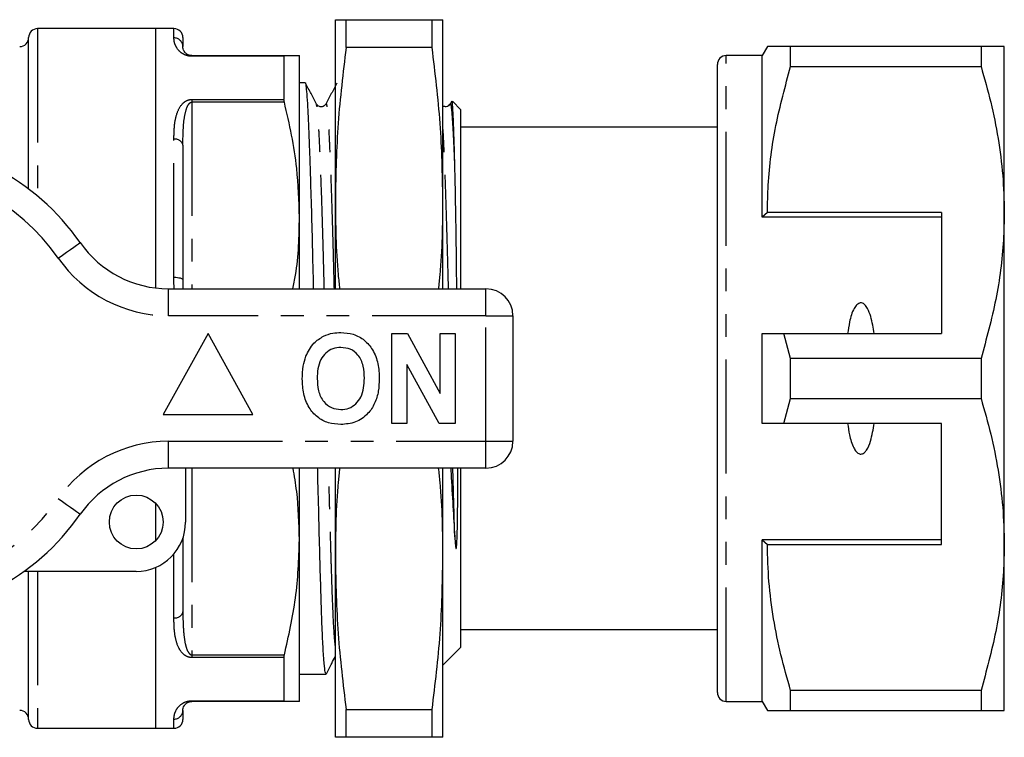
# Model space of a CAD drawing. Extents: x 155 to 252, y 67 to 259.
# Drawn here: x 197 to 252, y 105 to 145 of the extents above; entities that cross this region are included whole.
import ezdxf

# ---------------------------------------------------------------- set-up
doc = ezdxf.new("R2010")
doc.units = 0
doc.linetypes.add('PHANTOM', pattern=[12.7, 6.35, -1.27, 1.27, -1.27, 1.27, -1.27])
doc.layers.get('0').update_dxf_attribs({"linetype": 'CONTINUOUS'})

msp = doc.modelspace()

# ---------------------------------------------------------------- linework, layer by layer
at = {"color": 7, "linetype": 'CONTINUOUS'}
for p, q in [((204.809, 144.947), (198.209, 144.947)), ((205.809, 144.947), (204.809, 144.947)), ((204.809, 130.487), (204.809, 144.947)), ((214.809, 135.447), (214.809, 145.447)), ((215.412, 143.89), (215.412, 145.447)), ((215.412, 145.447), (220.206, 145.447)), ((220.206, 143.89), (220.206, 145.447)), ((220.809, 135.447), (220.809, 145.447)), ((197.709, 136.009), (197.709, 144.447)), ((206.309, 144.447), (206.309, 143.947)), ((220.206, 143.89), (215.412, 143.89)), ((238.898, 143.947), (238.609, 143.447)), ((240.197, 142.835), (240.197, 143.947)), ((250.81, 143.947), (240.197, 143.947)), ((250.81, 143.947), (250.81, 142.835)), ((252.109, 134.697), (252.109, 143.947)), ((206.809, 143.447), (211.966, 143.447)), ((211.943, 143.407), (211.943, 141.004)), ((212.809, 134.447), (212.809, 143.447)), ((238.609, 143.447), (236.609, 143.447)), ((238.609, 134.447), (238.609, 143.447)), ((236.109, 107.947), (236.109, 142.947)), ((240.197, 142.835), (250.81, 142.835)), ((213.135, 141.922), (212.809, 141.922)), ((213.756, 140.707), (213.754, 140.715)), ((214.285, 140.708), (214.283, 140.702)), ((221.297, 140.912), (221.21, 140.745)), ((221.212, 140.708), (221.21, 140.702)), ((221.809, 140.422), (221.333, 140.898)), ((221.809, 130.447), (221.809, 140.422)), ((236.109, 139.447), (221.809, 139.447)), ((206.309, 138.447), (206.309, 130.947)), ((214.809, 130.447), (214.809, 135.447)), ((220.809, 130.447), (220.809, 135.447)), ((238.898, 134.697), (238.609, 134.447)), ((248.609, 134.697), (238.898, 134.697)), ((248.609, 134.697), (248.609, 127.947)), ((252.109, 116.197), (252.109, 134.697)), ((212.809, 130.447), (212.809, 134.447)), ((248.609, 134.447), (238.609, 134.447)), ((205.507, 130.447), (223.209, 130.447)), ((224.709, 128.947), (224.709, 121.947)), ((207.709, 127.947), (205.209, 123.447)), ((210.209, 123.447), (207.709, 127.947)), ((217.966, 122.947), (217.966, 127.947)), ((217.966, 127.947), (218.838, 127.947)), ((218.838, 127.947), (220.658, 124.605)), ((220.658, 127.947), (221.491, 127.947)), ((220.658, 124.605), (220.658, 127.947)), ((221.491, 127.947), (221.491, 122.947)), ((238.609, 122.947), (238.609, 127.947)), ((240.197, 126.558), (239.807, 127.947)), ((239.807, 127.947), (248.609, 127.947)), ((240.197, 124.335), (240.197, 126.558)), ((250.81, 126.558), (240.197, 126.558)), ((250.81, 126.558), (250.81, 124.335)), ((220.591, 122.947), (218.799, 126.236)), ((218.799, 126.236), (218.799, 122.947)), ((239.807, 122.947), (240.197, 124.335)), ((240.197, 124.335), (250.81, 124.335)), ((205.209, 123.447), (210.209, 123.447)), ((218.799, 122.947), (217.966, 122.947)), ((221.491, 122.947), (220.591, 122.947)), ((248.609, 122.947), (239.807, 122.947)), ((248.609, 116.197), (248.609, 122.947)), ((223.209, 120.447), (205.507, 120.447)), ((206.459, 120.447), (206.459, 117.447)), ((212.809, 116.447), (212.809, 120.447)), ((214.809, 115.447), (214.809, 120.447)), ((220.809, 115.447), (220.809, 120.447)), ((221.809, 110.472), (221.809, 120.447)), ((204.809, 116.427), (204.809, 118.466)), ((206.309, 116.551), (206.309, 112.447)), ((212.809, 107.447), (212.809, 116.447)), ((248.609, 116.447), (238.609, 116.447)), ((238.609, 107.447), (238.609, 116.447)), ((238.609, 116.447), (238.898, 116.197)), ((238.898, 116.197), (248.609, 116.197)), ((252.109, 106.947), (252.109, 116.197)), ((214.809, 105.447), (214.809, 115.447)), ((220.809, 105.447), (220.809, 115.447)), ((204.809, 105.947), (204.809, 114.926)), ((203.709, 114.697), (197.455, 114.697)), ((197.709, 106.447), (197.709, 114.697)), ((221.809, 111.447), (236.109, 111.447)), ((220.809, 109.472), (221.809, 110.472)), ((211.943, 109.89), (211.943, 107.486)), ((212.809, 108.972), (214.29, 108.972)), ((250.81, 108.058), (240.197, 108.058)), ((240.197, 106.947), (240.197, 108.058)), ((250.81, 108.058), (250.81, 106.947)), ((211.966, 107.447), (206.809, 107.447)), ((236.609, 107.447), (238.609, 107.447)), ((238.609, 107.447), (238.898, 106.947)), ((206.309, 106.947), (206.309, 106.447)), ((215.412, 107.003), (220.206, 107.003)), ((215.412, 105.447), (215.412, 107.003)), ((220.206, 105.447), (220.206, 107.003)), ((240.197, 106.947), (250.81, 106.947)), ((198.209, 105.947), (204.809, 105.947)), ((204.809, 105.947), (205.809, 105.947)), ((220.206, 105.447), (215.412, 105.447))]:
    msp.add_line(p, q, dxfattribs=at)
at = {"color": 8, "linetype": 'PHANTOM'}
for p, q in [((198.209, 144.947), (198.209, 135.611)), ((205.809, 144.433), (205.809, 144.947)), ((206.809, 143.447), (206.809, 143.407)), ((211.943, 143.407), (206.809, 143.407)), ((236.609, 107.447), (236.609, 143.447)), ((206.809, 141.004), (211.943, 141.004)), ((206.809, 141.004), (206.809, 140.855)), ((206.809, 140.855), (206.809, 130.447)), ((211.966, 140.855), (206.809, 140.855)), ((205.809, 131.091), (205.809, 138.789)), ((205.507, 128.947), (205.507, 130.447)), ((223.209, 128.947), (223.209, 130.447)), ((223.209, 128.947), (205.507, 128.947)), ((223.209, 121.947), (223.209, 128.947)), ((223.209, 128.947), (224.709, 128.947)), ((205.507, 121.947), (223.209, 121.947)), ((205.507, 120.447), (205.507, 121.947)), ((223.209, 121.947), (224.709, 121.947)), ((223.209, 120.447), (223.209, 121.947)), ((206.809, 120.447), (206.809, 110.039)), ((205.809, 112.105), (205.809, 115.671)), ((198.209, 114.697), (198.209, 105.947)), ((206.809, 110.039), (211.966, 110.039)), ((206.809, 110.039), (206.809, 109.89)), ((211.943, 109.89), (206.809, 109.89)), ((206.809, 107.486), (211.943, 107.486)), ((206.809, 107.486), (206.809, 107.447)), ((205.809, 105.947), (205.809, 106.46))]:
    msp.add_line(p, q, dxfattribs=at)
at = {"color": 8, "linetype": 'PHANTOM', "flags": 128}
for points in [[(199.352, 132.161), (199.592, 132.328), (199.823, 132.489), (200.036, 132.637), (200.222, 132.767), (200.376, 132.874), (200.489, 132.953), (200.559, 133.002), (200.583, 133.018)], [(205.809, 131.091), (205.907, 131.089), (206.001, 131.08), (206.087, 131.067), (206.163, 131.049), (206.225, 131.027), (206.271, 131.002), (206.3, 130.975), (206.309, 130.947)], [(200.583, 117.875), (200.559, 117.892), (200.489, 117.94), (200.376, 118.02), (200.222, 118.126), (200.036, 118.256), (199.823, 118.404), (199.592, 118.565), (199.352, 118.732)]]:
    msp.add_lwpolyline(points, dxfattribs=at)
at = {"color": 7, "linetype": 'CONTINUOUS'}
msp.add_circle((203.709, 117.447), 1.5, dxfattribs=at)
for centre, radius, start, end in [((198.209, 144.447), 0.5, 90, 180), ((205.809, 144.447), 0.5, 0, 90), ((197.209, 144.447), 0.5, 270, 0), ((236.609, 142.947), 0.5, 90, 180), ((189.709, 125.447), 13.25, 34.8499, 145.1501), ((205.507, 136.447), 6, 214.8499, 270), ((223.209, 128.947), 1.5, 0, 90), ((223.209, 121.947), 1.5, 270, 0), ((205.507, 114.447), 6, 90, 145.1501), ((189.709, 125.447), 13.25, 214.8499, 325.1501), ((203.709, 117.447), 2.75, 270, 0), ((236.609, 107.947), 0.5, 180, 270), ((197.209, 106.447), 0.5, 0, 90), ((198.209, 106.447), 0.5, 180, 270), ((205.809, 106.447), 0.5, 270, 0)]:
    msp.add_arc(centre, radius, start, end, dxfattribs=at)
at = {"color": 8, "linetype": 'PHANTOM'}
for centre, radius, start, end in [((205.816, 143.94), 0.494, 0.774, 90.7538), ((205.876, 138.349), 0.444, 12.6331, 98.6063), ((189.709, 125.447), 11.75, 34.8499, 145.1501), ((205.507, 136.447), 7.5, 214.8499, 270), ((205.507, 114.447), 7.5, 90, 145.1501), ((189.709, 125.447), 11.75, 214.8499, 325.1501), ((205.876, 112.544), 0.444, 261.3937, 347.3669), ((205.816, 106.953), 0.494, 269.2462, 359.226)]:
    msp.add_arc(centre, radius, start, end, dxfattribs=at)
at = {"color": 7, "linetype": 'CONTINUOUS'}
for points, knots in [([(214.809, 145.447), (214.838, 145.447), (214.895, 145.447), (215.24, 145.447), (215.412, 145.447)], [0, 0, 0, 0, 0.4990876, 1, 1, 1, 1]), ([(220.206, 145.447), (220.379, 145.447), (220.724, 145.447), (220.781, 145.447), (220.809, 145.447)], [0, 0, 0, 0, 0.499186, 1, 1, 1, 1]), ([(206.809, 143.447), (206.797, 143.447), (206.771, 143.447), (206.716, 143.454), (206.635, 143.475), (206.524, 143.528), (206.411, 143.63), (206.334, 143.76), (206.313, 143.87), (206.31, 143.926), (206.309, 143.947)], [0, 0, 0, 0, 0.011647, 0.023413, 0.05856, 0.127788, 0.289328, 0.566682, 0.844445, 1, 1, 1, 1]), ([(215.412, 143.89), (215.24, 142.489), (214.895, 139.682), (214.838, 136.86), (214.809, 135.447)], [0, 0, 0, 0, 0.499186, 1, 1, 1, 1]), ([(220.809, 135.447), (220.781, 136.855), (220.724, 139.677), (220.379, 142.484), (220.206, 143.89)], [0, 0, 0, 0, 0.4990876, 1, 1, 1, 1]), ([(240.197, 143.947), (239.94, 143.947), (239.425, 143.947), (239.027, 143.947), (238.869, 143.947), (238.906, 143.947), (238.909, 143.947)], [0, 0, 0, 0, 0.342948, 0.688083, 0.972107, 1, 1, 1, 1]), ([(252.109, 143.947), (252.073, 143.947), (252.005, 143.947), (251.527, 143.947), (251.05, 143.947), (250.81, 143.947)], [0, 0, 0, 0, 0.35914, 0.67859, 1, 1, 1, 1]), ([(211.943, 143.407), (211.946, 143.423), (211.949, 143.445), (211.962, 143.446), (211.966, 143.447)], [0, 0, 0, 0, 0.74469, 1, 1, 1, 1]), ([(211.966, 143.447), (212.166, 143.447), (212.506, 143.447), (212.764, 143.447), (212.794, 143.447), (212.809, 143.447)], [0, 0, 0, 0, 0.417242, 0.707972, 1, 1, 1, 1]), ([(238.898, 134.697), (238.908, 135.207), (238.941, 136.829), (239.303, 139.566), (239.898, 141.741), (240.197, 142.835)], [0, 0, 0, 0, 0.186061, 0.590815, 1, 1, 1, 1]), ([(250.81, 142.835), (250.999, 142.174), (251.376, 140.851), (251.783, 138.826), (252.057, 136.772), (252.092, 135.389), (252.109, 134.697)], [0, 0, 0, 0, 0.248073, 0.496104, 0.748066, 1, 1, 1, 1]), ([(213.597, 130.447), (213.597, 130.46), (213.579, 131.297), (213.542, 132.88), (213.482, 135.12), (213.429, 136.879), (213.377, 138.358), (213.329, 139.559), (213.279, 140.597), (213.233, 141.352), (213.187, 141.782), (213.154, 141.977), (213.136, 141.917), (213.135, 141.914)], [0, 0, 0, 0, 0.001918, 0.124255, 0.249697, 0.376752, 0.456333, 0.566919, 0.675678, 0.781666, 0.887062, 0.995363, 1, 1, 1, 1]), ([(213.757, 140.744), (213.656, 140.938), (213.454, 141.324), (213.253, 141.711), (213.152, 141.904)], [0, 0, 0, 0, 0.499976, 1, 1, 1, 1]), ([(214.888, 141.905), (214.787, 141.712), (214.586, 141.325), (214.384, 140.938), (214.283, 140.745)], [0, 0, 0, 0, 0.500024, 1, 1, 1, 1]), ([(211.966, 140.855), (211.957, 140.896), (211.945, 140.951), (211.944, 140.993), (211.943, 141.004)], [0, 0, 0, 0, 0.744666, 1, 1, 1, 1]), ([(212.809, 134.447), (212.779, 135.351), (212.727, 136.879), (212.397, 139.016), (212.109, 140.241), (211.966, 140.855)], [0, 0, 0, 0, 0.419699, 0.709326, 1, 1, 1, 1]), ([(214.284, 140.746), (214.226, 140.678), (214.134, 140.57), (213.856, 140.609), (213.79, 140.7), (213.756, 140.746)], [0, 0, 0, 0, 0.456504, 0.721649, 1, 1, 1, 1]), ([(221.211, 140.746), (221.149, 140.674), (221.052, 140.562), (220.874, 140.608), (220.809, 140.625)], [0, 0, 0, 0, 0.635491, 1, 1, 1, 1]), ([(221.468, 137.472), (221.459, 137.808), (221.441, 138.484), (221.41, 139.455), (221.376, 140.302), (221.343, 140.836), (221.32, 140.865), (221.31, 140.876)], [0, 0, 0, 0, 0.161471, 0.324884, 0.572522, 0.827303, 1, 1, 1, 1]), ([(221.581, 130.447), (221.578, 130.762), (221.569, 131.688), (221.553, 132.978), (221.533, 134.32), (221.513, 135.452), (221.492, 136.519), (221.476, 137.154), (221.468, 137.472)], [0, 0, 0, 0, 0.114697, 0.337086, 0.49994, 0.662795, 0.831397, 1, 1, 1, 1]), ([(214.809, 135.447), (214.821, 134.037), (214.835, 132.367), (215.02, 130.706), (215.048, 130.447)], [0, 0, 0, 0, 0.843895, 1, 1, 1, 1]), ([(220.571, 130.447), (220.599, 130.701), (220.783, 132.362), (220.797, 134.032), (220.809, 135.447)], [0, 0, 0, 0, 0.153181, 1, 1, 1, 1]), ([(252.109, 134.697), (252.099, 134.186), (252.067, 132.564), (251.704, 129.827), (251.109, 127.652), (250.81, 126.558)], [0, 0, 0, 0, 0.186106, 0.590837, 1, 1, 1, 1]), ([(212.438, 130.447), (212.491, 130.699), (212.766, 132.017), (212.79, 133.361), (212.809, 134.447)], [0, 0, 0, 0, 0.191441, 1, 1, 1, 1]), ([(244.848, 127.947), (244.799, 128.268), (244.726, 128.752), (244.531, 129.288), (244.373, 129.524), (244.252, 129.623), (244.158, 129.661), (244.066, 129.66), (243.973, 129.628), (243.852, 129.533), (243.632, 129.205), (243.476, 128.649), (243.404, 128.166), (243.371, 127.947)], [0, 0, 0, 0, 0.247316, 0.372814, 0.435754, 0.463077, 0.490685, 0.510872, 0.531002, 0.563706, 0.626328, 0.830614, 1, 1, 1, 1]), ([(214.153, 127.814), (214.325, 127.879), (214.634, 127.995), (214.962, 128.006), (215.107, 128.011)], [0, 0, 0, 0, 0.559495, 1, 1, 1, 1]), ([(215.107, 128.011), (215.344, 127.994), (215.816, 127.961), (216.451, 127.607), (216.942, 127.029), (217.221, 126.272), (217.248, 125.717), (217.261, 125.44)], [0, 0, 0, 0, 0.186721, 0.37307, 0.559626, 0.779538, 1, 1, 1, 1]), ([(238.609, 127.947), (238.865, 127.947), (239.264, 127.947), (239.663, 127.947), (239.807, 127.947)], [0, 0, 0, 0, 0.639956, 1, 1, 1, 1]), ([(213.168, 126.688), (213.297, 126.948), (213.526, 127.414), (213.961, 127.692), (214.153, 127.814)], [0, 0, 0, 0, 0.560201, 1, 1, 1, 1]), ([(215.118, 127.177), (214.965, 127.165), (214.657, 127.14), (214.256, 126.888), (213.964, 126.491), (213.819, 125.99), (213.806, 125.63), (213.799, 125.45)], [0, 0, 0, 0, 0.186586, 0.372857, 0.559265, 0.779356, 1, 1, 1, 1]), ([(216.427, 125.464), (216.418, 125.692), (216.401, 126.147), (216.139, 126.746), (215.658, 127.125), (215.298, 127.16), (215.118, 127.177)], [0, 0, 0, 0, 0.281213, 0.560506, 0.78003, 1, 1, 1, 1]), ([(212.966, 125.417), (212.972, 125.659), (212.983, 126.093), (213.111, 126.506), (213.168, 126.688)], [0, 0, 0, 0, 0.560144, 1, 1, 1, 1]), ([(215.119, 122.883), (214.885, 122.899), (214.416, 122.931), (213.781, 123.272), (213.29, 123.842), (213.005, 124.59), (212.979, 125.141), (212.966, 125.417)], [0, 0, 0, 0, 0.186758, 0.373113, 0.559668, 0.779563, 1, 1, 1, 1]), ([(213.799, 125.45), (213.809, 125.22), (213.829, 124.762), (214.102, 124.167), (214.576, 123.777), (214.937, 123.736), (215.118, 123.716)], [0, 0, 0, 0, 0.281128, 0.560546, 0.780274, 1, 1, 1, 1]), ([(215.118, 123.716), (215.272, 123.73), (215.58, 123.757), (215.974, 124.022), (216.265, 124.419), (216.407, 124.923), (216.421, 125.283), (216.427, 125.464)], [0, 0, 0, 0, 0.186446, 0.372679, 0.559184, 0.779356, 1, 1, 1, 1]), ([(217.261, 125.44), (217.251, 125.205), (217.232, 124.737), (217.033, 124.054), (216.621, 123.426), (215.952, 122.953), (215.397, 122.906), (215.119, 122.883)], [0, 0, 0, 0, 0.187264, 0.374292, 0.561001, 0.780237, 1, 1, 1, 1]), ([(250.81, 124.335), (250.999, 123.674), (251.376, 122.351), (251.783, 120.326), (252.057, 118.272), (252.092, 116.889), (252.109, 116.197)], [0, 0, 0, 0, 0.248073, 0.496104, 0.748066, 1, 1, 1, 1]), ([(239.807, 122.947), (239.663, 122.947), (239.264, 122.947), (238.865, 122.947), (238.609, 122.947)], [0, 0, 0, 0, 0.360044, 1, 1, 1, 1]), ([(243.371, 122.947), (243.403, 122.731), (243.473, 122.263), (243.623, 121.724), (243.822, 121.399), (243.937, 121.289), (244.03, 121.241), (244.119, 121.229), (244.209, 121.248), (244.32, 121.316), (244.505, 121.539), (244.717, 122.094), (244.797, 122.613), (244.848, 122.947)], [0, 0, 0, 0, 0.166171, 0.361832, 0.424444, 0.456689, 0.482043, 0.502416, 0.522797, 0.550706, 0.59935, 0.742054, 1, 1, 1, 1]), ([(212.809, 116.447), (212.786, 117.352), (212.751, 118.691), (212.53, 120.017), (212.458, 120.447)], [0, 0, 0, 0, 0.675455, 1, 1, 1, 1]), ([(214.29, 108.979), (214.27, 109.013), (214.231, 109.084), (214.17, 109.715), (214.109, 110.719), (214.051, 112.079), (213.998, 113.737), (213.945, 115.667), (213.887, 117.877), (213.846, 119.506), (213.824, 120.403), (213.823, 120.447)], [0, 0, 0, 0, 0.121549, 0.248819, 0.375545, 0.500141, 0.621178, 0.742215, 0.866812, 0.993538, 1, 1, 1, 1]), ([(215.048, 120.447), (215.02, 120.192), (214.835, 118.531), (214.821, 116.861), (214.809, 115.447)], [0, 0, 0, 0, 0.153181, 1, 1, 1, 1]), ([(220.809, 115.447), (220.797, 116.856), (220.783, 118.526), (220.599, 120.187), (220.57, 120.447)], [0, 0, 0, 0, 0.843895, 1, 1, 1, 1]), ([(221.245, 120.447), (221.25, 120.353), (221.29, 119.612), (221.366, 118.304), (221.434, 117.188), (221.468, 116.63)], [0, 0, 0, 0, 0.067571, 0.533786, 1, 1, 1, 1]), ([(221.468, 116.63), (221.479, 116.465), (221.492, 116.259), (221.518, 116.046), (221.53, 115.988), (221.539, 115.968), (221.543, 115.966), (221.545, 115.966), (221.546, 115.967), (221.548, 115.968), (221.55, 115.971), (221.553, 115.979), (221.561, 116.008), (221.576, 116.119), (221.59, 116.353), (221.619, 117.096), (221.632, 118.339), (221.639, 119.606), (221.638, 120.334), (221.638, 120.447)], [0, 0, 0, 0, 0.106072, 0.132585, 0.145859, 0.149201, 0.149749, 0.150102, 0.150401, 0.150701, 0.151144, 0.152, 0.155169, 0.167729, 0.217748, 0.298001, 0.619443, 0.941015, 1, 1, 1, 1]), ([(211.966, 110.039), (212.206, 111.091), (212.69, 113.207), (212.769, 115.363), (212.809, 116.447)], [0, 0, 0, 0, 0.4972, 1, 1, 1, 1]), ([(240.197, 108.058), (240.008, 108.72), (239.631, 110.042), (239.224, 112.067), (238.951, 114.121), (238.916, 115.505), (238.898, 116.197)], [0, 0, 0, 0, 0.248073, 0.496104, 0.748066, 1, 1, 1, 1]), ([(252.109, 116.197), (252.099, 115.686), (252.067, 114.064), (251.704, 111.327), (251.109, 109.152), (250.81, 108.058)], [0, 0, 0, 0, 0.186106, 0.590837, 1, 1, 1, 1]), ([(214.809, 115.447), (214.838, 114.038), (214.895, 111.216), (215.24, 108.409), (215.412, 107.003)], [0, 0, 0, 0, 0.499088, 1, 1, 1, 1]), ([(220.206, 107.003), (220.379, 108.404), (220.724, 111.211), (220.781, 114.033), (220.809, 115.447)], [0, 0, 0, 0, 0.499186, 1, 1, 1, 1]), ([(211.943, 109.89), (211.946, 109.923), (211.949, 109.968), (211.962, 110.024), (211.966, 110.039)], [0, 0, 0, 0, 0.744523, 1, 1, 1, 1]), ([(214.307, 108.989), (214.407, 109.182), (214.575, 109.504), (214.743, 109.825), (214.809, 109.953)], [0, 0, 0, 0, 0.601427, 1, 1, 1, 1]), ([(206.309, 106.947), (206.315, 107.032), (206.323, 107.15), (206.479, 107.334), (206.607, 107.41), (206.704, 107.437), (206.756, 107.444), (206.788, 107.446), (206.805, 107.447), (206.809, 107.447)], [0, 0, 0, 0, 0.601815, 0.834281, 0.93758, 0.969675, 0.984051, 0.996287, 1, 1, 1, 1]), ([(211.966, 107.447), (211.957, 107.45), (211.945, 107.455), (211.944, 107.48), (211.943, 107.486)], [0, 0, 0, 0, 0.744821, 1, 1, 1, 1]), ([(212.809, 107.447), (212.794, 107.447), (212.764, 107.447), (212.507, 107.447), (212.166, 107.447), (211.966, 107.447)], [0, 0, 0, 0, 0.290706, 0.582758, 1, 1, 1, 1]), ([(238.907, 106.947), (238.904, 106.947), (238.866, 106.947), (239.025, 106.947), (239.423, 106.947), (239.938, 106.947), (240.197, 106.947)], [0, 0, 0, 0, 0.0205665, 0.3119105, 0.6547068, 1, 1, 1, 1]), ([(250.81, 106.947), (251.048, 106.947), (251.525, 106.947), (252.005, 106.947), (252.073, 106.947), (252.109, 106.947)], [0, 0, 0, 0, 0.319567, 0.64086, 1, 1, 1, 1]), ([(215.412, 105.447), (215.24, 105.447), (214.895, 105.447), (214.838, 105.447), (214.809, 105.447)], [0, 0, 0, 0, 0.499186, 1, 1, 1, 1]), ([(220.809, 105.447), (220.781, 105.447), (220.724, 105.447), (220.379, 105.447), (220.206, 105.447)], [0, 0, 0, 0, 0.499088, 1, 1, 1, 1])]:
    msp.add_open_spline(points, degree=3, knots=knots, dxfattribs=at)
at = {"color": 8, "linetype": 'PHANTOM'}
for points, knots in [([(206.809, 143.407), (206.761, 143.409), (206.653, 143.414), (206.477, 143.459), (206.25, 143.565), (206.018, 143.776), (205.862, 144.045), (205.815, 144.275), (205.811, 144.392), (205.809, 144.433)], [0, 0, 0, 0, 0.039258, 0.087922, 0.167297, 0.331225, 0.593065, 0.856038, 1, 1, 1, 1]), ([(205.809, 138.789), (205.813, 139.037), (205.82, 139.532), (205.943, 140.178), (206.156, 140.65), (206.425, 140.897), (206.629, 140.983), (206.741, 141.003), (206.801, 141.003), (206.809, 141.004)], [0, 0, 0, 0, 0.282167, 0.563636, 0.792846, 0.907314, 0.950341, 0.993459, 1, 1, 1, 1]), ([(206.309, 138.447), (206.315, 138.962), (206.323, 139.677), (206.479, 140.436), (206.607, 140.721), (206.704, 140.819), (206.756, 140.846), (206.788, 140.854), (206.805, 140.855), (206.809, 140.855)], [0, 0, 0, 0, 0.601815, 0.834281, 0.93758, 0.969675, 0.984051, 0.996287, 1, 1, 1, 1]), ([(214.192, 130.447), (214.176, 131.083), (214.142, 132.477), (214.085, 134.446), (214.024, 136.319), (213.963, 137.91), (213.903, 139.172), (213.848, 140.065), (213.802, 140.601), (213.77, 140.675), (213.756, 140.707)], [0, 0, 0, 0, 0.111941, 0.245199, 0.380169, 0.51514, 0.648397, 0.778355, 0.905905, 1, 1, 1, 1]), ([(214.754, 130.447), (214.739, 131.087), (214.704, 132.486), (214.648, 134.457), (214.592, 136.16), (214.539, 137.563), (214.49, 138.682), (214.441, 139.599), (214.396, 140.262), (214.351, 140.65), (214.314, 140.816), (214.291, 140.73), (214.285, 140.708)], [0, 0, 0, 0, 0.104567, 0.228201, 0.353425, 0.444835, 0.551107, 0.655574, 0.757376, 0.858885, 0.963126, 1, 1, 1, 1]), ([(221.468, 137.472), (221.451, 137.881), (221.417, 138.692), (221.368, 139.596), (221.323, 140.263), (221.278, 140.65), (221.241, 140.816), (221.218, 140.73), (221.212, 140.708)], [0, 0, 0, 0, 0.191425, 0.379596, 0.562969, 0.745814, 0.933581, 1, 1, 1, 1]), ([(221.119, 130.447), (221.103, 131.083), (221.069, 132.478), (221.012, 134.445), (220.951, 136.323), (220.89, 137.896), (220.842, 138.954), (220.816, 139.358), (220.809, 139.468)], [0, 0, 0, 0, 0.160298, 0.35112, 0.544396, 0.737671, 0.928493, 1, 1, 1, 1]), ([(205.827, 130.447), (205.823, 130.492), (205.807, 130.709), (205.808, 130.923), (205.809, 131.091)], [0, 0, 0, 0, 0.211803, 1, 1, 1, 1]), ([(206.309, 130.947), (206.309, 130.793), (206.308, 130.627), (206.314, 130.459), (206.315, 130.447)], [0, 0, 0, 0, 0.927123, 1, 1, 1, 1]), ([(214.809, 110.548), (214.797, 110.648), (214.765, 110.918), (214.712, 111.772), (214.654, 113.024), (214.609, 114.346), (214.572, 115.568), (214.534, 116.885), (214.488, 118.492), (214.452, 119.835), (214.436, 120.447)], [0, 0, 0, 0, 0.092787, 0.250052, 0.404674, 0.554877, 0.638883, 0.724516, 0.874641, 1, 1, 1, 1]), ([(221.468, 116.63), (221.45, 117.284), (221.415, 118.486), (221.379, 119.833), (221.363, 120.447)], [0, 0, 0, 0, 0.54495, 1, 1, 1, 1]), ([(206.809, 109.89), (206.761, 109.893), (206.653, 109.901), (206.477, 109.971), (206.25, 110.142), (206.018, 110.506), (205.862, 111.052), (205.815, 111.617), (205.811, 111.977), (205.809, 112.105)], [0, 0, 0, 0, 0.039258, 0.0879222, 0.1672972, 0.3312252, 0.5930653, 0.856038, 1, 1, 1, 1]), ([(206.309, 112.447), (206.31, 112.313), (206.312, 111.94), (206.338, 111.339), (206.41, 110.746), (206.524, 110.339), (206.635, 110.14), (206.716, 110.066), (206.771, 110.042), (206.797, 110.04), (206.809, 110.039)], [0, 0, 0, 0, 0.155563, 0.432465, 0.710656, 0.872205, 0.941437, 0.976585, 0.988353, 1, 1, 1, 1]), ([(205.809, 106.46), (205.813, 106.544), (205.82, 106.711), (205.943, 107.007), (206.156, 107.266), (206.425, 107.418), (206.629, 107.473), (206.741, 107.486), (206.801, 107.486), (206.809, 107.486)], [0, 0, 0, 0, 0.2821672, 0.5636364, 0.7928464, 0.9073134, 0.9503407, 0.9934593, 1, 1, 1, 1])]:
    msp.add_open_spline(points, degree=3, knots=knots, dxfattribs=at)

doc.saveas('drawing.dxf')
